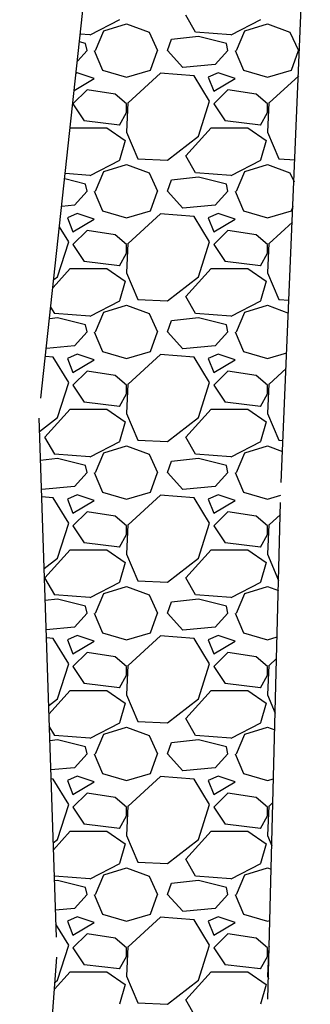
# Model space of a CAD drawing. Units: metres. Extents: x 300348 to 302165, y 4233123 to 4236702.
# Drawn here: x 301456 to 301467, y 4236266 to 4236301 of the extents above; entities that cross this region are included whole.
import ezdxf

# ---------------------------------------------------------------- set-up
doc = ezdxf.new("R2010")
doc.units = ezdxf.units.M
doc.header["$LTSCALE"] = 0.05
doc.header["$MEASUREMENT"] = 0
doc.layers.add('BRAXIA', color=251, linetype='Continuous')
doc.layers.add('BRAXOS_HATCH', color=251, linetype='Continuous')

msp = doc.modelspace()

# ---------------------------------------------------------------- linework, layer by layer
at = {"layer": 'BRAXIA', "color": 7, "linetype": 'ByBlock'}
for points, elevation in [([(301456.956, 4236287.638), (301459.71, 4236313.14)], 0.625), ([(301465.488, 4236284.645), (301466.521, 4236309.15)], 0.62), ([(301457.519, 4236268.481), (301456.896, 4236286.925)], 0.625), ([(301465.016, 4236266.275), (301465.46, 4236283.931)], 0.62), ([(301456.211, 4236250.018), (301457.531, 4236267.766)], 0.625)]:
    msp.add_lwpolyline(points, dxfattribs=dict(at, elevation=elevation))
at = {"layer": 'BRAXOS_HATCH', "color": 7, "linetype": 'ByBlock'}
for p, q in [((301459.754, 4236301.093), (301458.704, 4236300.543)), ((301459.2, 4236300.701), (301460, 4236300.951)), ((301460, 4236300.949), (301460.8, 4236300.649)), ((301462.452, 4236300.651), (301462.102, 4236301.251)), ((301464.754, 4236301.093), (301463.704, 4236300.543)), ((301464.2, 4236300.701), (301465, 4236300.951)), ((301465, 4236300.949), (301465.8, 4236300.649)), ((301458.9, 4236300), (301459.2, 4236300.7)), ((301460.801, 4236300.65), (301461.101, 4236300)), ((301463.7, 4236300.552), (301462.45, 4236300.652)), ((301463.9, 4236300), (301464.2, 4236300.7)), ((301465.801, 4236300.65), (301466.101, 4236300)), ((301458.55, 4236300.25), (301458.332, 4236300.304)), ((301458.7, 4236300.552), (301458.361, 4236300.58)), ((301458.6, 4236300), (301458.55, 4236300.25)), ((301461.45, 4236300), (301461.6, 4236300.4)), ((301462.551, 4236300.493), (301461.601, 4236300.393)), ((301463.55, 4236300.25), (301462.55, 4236300.5)), ((301463.6, 4236300), (301463.55, 4236300.25)), ((301458.599, 4236300.001), (301458.259, 4236299.623)), ((301458.85, 4236300), (301459.15, 4236299.3)), ((301460.85, 4236299.3), (301461.1, 4236300)), ((301462, 4236299.4), (301461.45, 4236300)), ((301463.599, 4236300.001), (301463.149, 4236299.501)), ((301463.85, 4236300), (301464.15, 4236299.3)), ((301465.85, 4236299.3), (301466.1, 4236300)), ((301458.25, 4236299.201), (301458.212, 4236299.185)), ((301458.85, 4236299), (301458.25, 4236299.2)), ((301459.15, 4236299.3), (301460, 4236299.05)), ((301460, 4236299.05), (301460.85, 4236299.3)), ((301462.4, 4236299.097), (301461.2, 4236299.197)), ((301463.15, 4236299.498), (301462, 4236299.398)), ((301463.25, 4236299.201), (301462.9, 4236299.051)), ((301463.85, 4236299), (301463.25, 4236299.2)), ((301464.15, 4236299.3), (301465, 4236299.05)), ((301465, 4236299.05), (301465.85, 4236299.3)), ((301458.147, 4236298.578), (301458.85, 4236299)), ((301461.209, 4236299.19), (301460.059, 4236298.14)), ((301462.948, 4236298.199), (301462.398, 4236299.099)), ((301462.9, 4236299.05), (301463.1, 4236298.55)), ((301463.1, 4236298.55), (301463.85, 4236299)), ((301466.109, 4236299.1), (301465.059, 4236298.14)), ((301458.6, 4236298.6), (301458.1, 4236298.1)), ((301459.6, 4236298.449), (301458.6, 4236298.599)), ((301463.6, 4236298.6), (301463.1, 4236298.1)), ((301464.6, 4236298.449), (301463.6, 4236298.599)), ((301460.001, 4236298.101), (301459.601, 4236298.451)), ((301460.05, 4236298.15), (301460, 4236297.1)), ((301462.55, 4236296.95), (301462.95, 4236298.2)), ((301465.001, 4236298.101), (301464.601, 4236298.451)), ((301465.05, 4236298.15), (301465, 4236297.1)), ((301458.1, 4236298.1), (301458.5, 4236297.5)), ((301459.75, 4236297.35), (301460, 4236297.8)), ((301460, 4236297.8), (301460, 4236298.1)), ((301463.1, 4236298.1), (301463.5, 4236297.5)), ((301464.75, 4236297.35), (301465, 4236297.8)), ((301465, 4236297.8), (301465, 4236298.1)), ((301458.501, 4236297.512), (301459.751, 4236297.362)), ((301463.501, 4236297.512), (301464.751, 4236297.362)), ((301458.004, 4236297.25), (301459.3, 4236297.25)), ((301459.302, 4236297.252), (301459.952, 4236296.802)), ((301460.001, 4236297.1), (301460.401, 4236296.15)), ((301462.1, 4236296.25), (301463, 4236297.25)), ((301463, 4236297.25), (301464.3, 4236297.25)), ((301464.302, 4236297.252), (301464.952, 4236296.802)), ((301465.001, 4236297.1), (301465.401, 4236296.15)), ((301459.95, 4236296.8), (301459.75, 4236296.1)), ((301461.45, 4236296.1), (301462.55, 4236296.95)), ((301464.95, 4236296.8), (301464.75, 4236296.1)), ((301459.754, 4236296.093), (301458.704, 4236295.543)), ((301460.4, 4236296.147), (301461.45, 4236296.097)), ((301462.452, 4236295.651), (301462.102, 4236296.251)), ((301464.754, 4236296.093), (301463.704, 4236295.543)), ((301465.4, 4236296.147), (301465.981, 4236296.119)), ((301458.9, 4236295), (301459.2, 4236295.7)), ((301459.2, 4236295.701), (301460, 4236295.951)), ((301460, 4236295.949), (301460.8, 4236295.649)), ((301463.9, 4236295), (301464.2, 4236295.7)), ((301464.2, 4236295.701), (301465, 4236295.951)), ((301465, 4236295.949), (301465.8, 4236295.649)), ((301458.55, 4236295.25), (301457.809, 4236295.435)), ((301458.7, 4236295.552), (301457.829, 4236295.622)), ((301460.801, 4236295.65), (301461.101, 4236295)), ((301461.45, 4236295), (301461.6, 4236295.4)), ((301462.551, 4236295.493), (301461.601, 4236295.393)), ((301463.7, 4236295.552), (301462.45, 4236295.652)), ((301463.55, 4236295.25), (301462.55, 4236295.5)), ((301465.801, 4236295.65), (301465.947, 4236295.333)), ((301458.599, 4236295.001), (301458.149, 4236294.501)), ((301458.6, 4236295), (301458.55, 4236295.25)), ((301458.85, 4236295), (301459.15, 4236294.3)), ((301460.85, 4236294.3), (301461.1, 4236295)), ((301462, 4236294.4), (301461.45, 4236295)), ((301463.599, 4236295.001), (301463.149, 4236294.501)), ((301463.6, 4236295), (301463.55, 4236295.25)), ((301463.85, 4236295), (301464.15, 4236294.3)), ((301458.15, 4236294.498), (301457.704, 4236294.459)), ((301459.15, 4236294.3), (301460, 4236294.05)), ((301460, 4236294.05), (301460.85, 4236294.3)), ((301463.15, 4236294.498), (301462, 4236294.398)), ((301464.15, 4236294.3), (301465, 4236294.05)), ((301465, 4236294.05), (301465.85, 4236294.3)), ((301465.85, 4236294.3), (301465.91, 4236294.468)), ((301458.25, 4236294.201), (301457.9, 4236294.051)), ((301457.9, 4236294.05), (301458.1, 4236293.55)), ((301458.1, 4236293.55), (301458.85, 4236294)), ((301458.85, 4236294), (301458.25, 4236294.2)), ((301461.209, 4236294.19), (301460.059, 4236293.14)), ((301462.4, 4236294.097), (301461.2, 4236294.197)), ((301462.948, 4236293.199), (301462.398, 4236294.099)), ((301463.25, 4236294.201), (301462.9, 4236294.051)), ((301462.9, 4236294.05), (301463.1, 4236293.55)), ((301463.1, 4236293.55), (301463.85, 4236294)), ((301463.85, 4236294), (301463.25, 4236294.2)), ((301457.948, 4236293.199), (301457.626, 4236293.726)), ((301458.6, 4236293.6), (301458.1, 4236293.1)), ((301459.6, 4236293.449), (301458.6, 4236293.599)), ((301463.6, 4236293.6), (301463.1, 4236293.1)), ((301464.6, 4236293.449), (301463.6, 4236293.599)), ((301465.886, 4236293.896), (301465.059, 4236293.14)), ((301460.001, 4236293.101), (301459.601, 4236293.451)), ((301465.001, 4236293.101), (301464.601, 4236293.451)), ((301457.55, 4236291.95), (301457.95, 4236293.2)), ((301458.1, 4236293.1), (301458.5, 4236292.5)), ((301460.05, 4236293.15), (301460, 4236292.1)), ((301460, 4236292.8), (301460, 4236293.1)), ((301462.55, 4236291.95), (301462.95, 4236293.2)), ((301463.1, 4236293.1), (301463.5, 4236292.5)), ((301465.05, 4236293.15), (301465, 4236292.1)), ((301465, 4236292.8), (301465, 4236293.1)), ((301459.75, 4236292.35), (301460, 4236292.8)), ((301464.75, 4236292.35), (301465, 4236292.8)), ((301457.395, 4236291.578), (301458, 4236292.25)), ((301458, 4236292.25), (301459.3, 4236292.25)), ((301458.501, 4236292.512), (301459.751, 4236292.362)), ((301459.302, 4236292.252), (301459.952, 4236291.802)), ((301462.1, 4236291.25), (301463, 4236292.25)), ((301463, 4236292.25), (301464.3, 4236292.25)), ((301463.501, 4236292.512), (301464.751, 4236292.362)), ((301464.302, 4236292.252), (301464.952, 4236291.802)), ((301457.425, 4236291.854), (301457.55, 4236291.95)), ((301460.001, 4236292.1), (301460.401, 4236291.15)), ((301461.45, 4236291.1), (301462.55, 4236291.95)), ((301465.001, 4236292.1), (301465.401, 4236291.15)), ((301459.95, 4236291.8), (301459.75, 4236291.1)), ((301464.95, 4236291.8), (301464.75, 4236291.1)), ((301460.4, 4236291.147), (301461.45, 4236291.097)), ((301462.452, 4236290.651), (301462.102, 4236291.251)), ((301465.4, 4236291.147), (301465.767, 4236291.13)), ((301457.452, 4236290.651), (301457.32, 4236290.877)), ((301459.754, 4236291.093), (301458.704, 4236290.543)), ((301459.2, 4236290.701), (301460, 4236290.951)), ((301460, 4236290.949), (301460.8, 4236290.649)), ((301464.754, 4236291.093), (301463.704, 4236290.543)), ((301464.2, 4236290.701), (301465, 4236290.951)), ((301465, 4236290.949), (301465.747, 4236290.668)), ((301457.551, 4236290.493), (301457.276, 4236290.464)), ((301458.7, 4236290.552), (301457.45, 4236290.652)), ((301458.55, 4236290.25), (301457.55, 4236290.5)), ((301458.9, 4236290), (301459.2, 4236290.7)), ((301460.801, 4236290.65), (301461.101, 4236290)), ((301462.551, 4236290.493), (301461.601, 4236290.393)), ((301463.7, 4236290.552), (301462.45, 4236290.652)), ((301463.55, 4236290.25), (301462.55, 4236290.5)), ((301463.9, 4236290), (301464.2, 4236290.7)), ((301458.6, 4236290), (301458.55, 4236290.25)), ((301461.45, 4236290), (301461.6, 4236290.4)), ((301463.6, 4236290), (301463.55, 4236290.25)), ((301458.599, 4236290.001), (301458.149, 4236289.501)), ((301458.85, 4236290), (301459.15, 4236289.3)), ((301460.85, 4236289.3), (301461.1, 4236290)), ((301462, 4236289.4), (301461.45, 4236290)), ((301463.599, 4236290.001), (301463.149, 4236289.501)), ((301463.85, 4236290), (301464.15, 4236289.3)), ((301458.15, 4236289.498), (301457.163, 4236289.412)), ((301463.15, 4236289.498), (301462, 4236289.398)), ((301457.4, 4236289.097), (301457.131, 4236289.12)), ((301457.948, 4236288.199), (301457.398, 4236289.099)), ((301458.25, 4236289.201), (301457.9, 4236289.051)), ((301457.9, 4236289.05), (301458.1, 4236288.55)), ((301458.85, 4236289), (301458.25, 4236289.2)), ((301459.15, 4236289.3), (301460, 4236289.05)), ((301460, 4236289.05), (301460.85, 4236289.3)), ((301461.209, 4236289.19), (301460.059, 4236288.14)), ((301462.4, 4236289.097), (301461.2, 4236289.197)), ((301462.948, 4236288.199), (301462.398, 4236289.099)), ((301463.25, 4236289.201), (301462.9, 4236289.051)), ((301462.9, 4236289.05), (301463.1, 4236288.55)), ((301463.85, 4236289), (301463.25, 4236289.2)), ((301464.15, 4236289.3), (301465, 4236289.05)), ((301465, 4236289.05), (301465.686, 4236289.252)), ((301458.1, 4236288.55), (301458.85, 4236289)), ((301463.1, 4236288.55), (301463.85, 4236289)), ((301458.6, 4236288.6), (301458.1, 4236288.1)), ((301459.6, 4236288.449), (301458.6, 4236288.599)), ((301460.001, 4236288.101), (301459.601, 4236288.451)), ((301463.6, 4236288.6), (301463.1, 4236288.1)), ((301464.6, 4236288.449), (301463.6, 4236288.599)), ((301465.001, 4236288.101), (301464.601, 4236288.451)), ((301465.662, 4236288.691), (301465.059, 4236288.14)), ((301457.55, 4236286.95), (301457.95, 4236288.2)), ((301458.1, 4236288.1), (301458.5, 4236287.5)), ((301460.05, 4236288.15), (301460, 4236287.1)), ((301460, 4236287.8), (301460, 4236288.1)), ((301462.55, 4236286.95), (301462.95, 4236288.2)), ((301463.1, 4236288.1), (301463.5, 4236287.5)), ((301465.05, 4236288.15), (301465, 4236287.1)), ((301465, 4236287.8), (301465, 4236288.1)), ((301459.75, 4236287.35), (301460, 4236287.8)), ((301464.75, 4236287.35), (301465, 4236287.8)), ((301458.501, 4236287.512), (301459.751, 4236287.362)), ((301463.501, 4236287.512), (301464.751, 4236287.362)), ((301456.911, 4236286.457), (301457.55, 4236286.95)), ((301457.1, 4236286.25), (301458, 4236287.25)), ((301458, 4236287.25), (301459.3, 4236287.25)), ((301459.302, 4236287.252), (301459.952, 4236286.802)), ((301460.001, 4236287.1), (301460.401, 4236286.15)), ((301461.45, 4236286.1), (301462.55, 4236286.95)), ((301462.1, 4236286.25), (301463, 4236287.25)), ((301463, 4236287.25), (301464.3, 4236287.25)), ((301464.302, 4236287.252), (301464.952, 4236286.802)), ((301465.001, 4236287.1), (301465.401, 4236286.15)), ((301459.95, 4236286.8), (301459.75, 4236286.1)), ((301464.95, 4236286.8), (301464.75, 4236286.1)), ((301457.452, 4236285.651), (301457.102, 4236286.251)), ((301462.452, 4236285.651), (301462.102, 4236286.251)), ((301459.754, 4236286.093), (301458.704, 4236285.543)), ((301459.2, 4236285.701), (301460, 4236285.951)), ((301460, 4236285.949), (301460.8, 4236285.649)), ((301460.4, 4236286.147), (301461.45, 4236286.097)), ((301464.754, 4236286.093), (301463.704, 4236285.543)), ((301464.2, 4236285.701), (301465, 4236285.951)), ((301465, 4236285.949), (301465.536, 4236285.748)), ((301465.4, 4236286.147), (301465.553, 4236286.14)), ((301458.7, 4236285.552), (301457.45, 4236285.652)), ((301458.9, 4236285), (301459.2, 4236285.7)), ((301460.801, 4236285.65), (301461.101, 4236285)), ((301463.7, 4236285.552), (301462.45, 4236285.652)), ((301463.9, 4236285), (301464.2, 4236285.7)), ((301457.551, 4236285.493), (301456.945, 4236285.429)), ((301458.55, 4236285.25), (301457.55, 4236285.5)), ((301458.6, 4236285), (301458.55, 4236285.25)), ((301461.45, 4236285), (301461.6, 4236285.4)), ((301462.551, 4236285.493), (301461.601, 4236285.393)), ((301463.55, 4236285.25), (301462.55, 4236285.5)), ((301463.6, 4236285), (301463.55, 4236285.25)), ((301458.599, 4236285.001), (301458.149, 4236284.501)), ((301458.85, 4236285), (301459.15, 4236284.3)), ((301460.85, 4236284.3), (301461.1, 4236285)), ((301462, 4236284.4), (301461.45, 4236285)), ((301463.599, 4236285.001), (301463.149, 4236284.501)), ((301463.85, 4236285), (301464.15, 4236284.3)), ((301458.15, 4236284.498), (301457, 4236284.398)), ((301463.15, 4236284.498), (301462, 4236284.398)), ((301457, 4236284.4), (301456.979, 4236284.423)), ((301458.25, 4236284.201), (301457.9, 4236284.051)), ((301458.85, 4236284), (301458.25, 4236284.2)), ((301459.15, 4236284.3), (301460, 4236284.05)), ((301460, 4236284.05), (301460.85, 4236284.3)), ((301461.209, 4236284.19), (301460.059, 4236283.14)), ((301462.4, 4236284.097), (301461.2, 4236284.197)), ((301463.25, 4236284.201), (301462.9, 4236284.051)), ((301463.85, 4236284), (301463.25, 4236284.2)), ((301464.15, 4236284.3), (301465, 4236284.05)), ((301465, 4236284.05), (301465.477, 4236284.191)), ((301457.4, 4236284.097), (301456.988, 4236284.132)), ((301457.948, 4236283.199), (301457.398, 4236284.099)), ((301457.9, 4236284.05), (301458.1, 4236283.55)), ((301458.1, 4236283.55), (301458.85, 4236284)), ((301462.948, 4236283.199), (301462.398, 4236284.099)), ((301462.9, 4236284.05), (301463.1, 4236283.55)), ((301463.1, 4236283.55), (301463.85, 4236284)), ((301458.6, 4236283.6), (301458.1, 4236283.1)), ((301459.6, 4236283.449), (301458.6, 4236283.599)), ((301460.001, 4236283.101), (301459.601, 4236283.451)), ((301463.6, 4236283.6), (301463.1, 4236283.1)), ((301464.6, 4236283.449), (301463.6, 4236283.599)), ((301465.001, 4236283.101), (301464.601, 4236283.451)), ((301465.459, 4236283.506), (301465.059, 4236283.14)), ((301457.55, 4236281.95), (301457.95, 4236283.2)), ((301458.1, 4236283.1), (301458.5, 4236282.5)), ((301460.05, 4236283.15), (301460, 4236282.1)), ((301460, 4236282.8), (301460, 4236283.1)), ((301462.55, 4236281.95), (301462.95, 4236283.2)), ((301463.1, 4236283.1), (301463.5, 4236282.5)), ((301465.05, 4236283.15), (301465, 4236282.1)), ((301465, 4236282.8), (301465, 4236283.1)), ((301459.75, 4236282.35), (301460, 4236282.8)), ((301464.75, 4236282.35), (301465, 4236282.8)), ((301458.501, 4236282.512), (301459.751, 4236282.362)), ((301463.501, 4236282.512), (301464.751, 4236282.362)), ((301457.1, 4236281.25), (301458, 4236282.25)), ((301458, 4236282.25), (301459.3, 4236282.25)), ((301459.302, 4236282.252), (301459.952, 4236281.802)), ((301460.001, 4236282.1), (301460.401, 4236281.15)), ((301462.1, 4236281.25), (301463, 4236282.25)), ((301463, 4236282.25), (301464.3, 4236282.25)), ((301464.302, 4236282.252), (301464.952, 4236281.802)), ((301465.001, 4236282.1), (301465.399, 4236281.155)), ((301457.073, 4236281.582), (301457.55, 4236281.95)), ((301459.95, 4236281.8), (301459.75, 4236281.1)), ((301461.45, 4236281.1), (301462.55, 4236281.95)), ((301464.95, 4236281.8), (301464.75, 4236281.1)), ((301457.452, 4236280.651), (301457.102, 4236281.251)), ((301459.754, 4236281.093), (301458.704, 4236280.543)), ((301460.4, 4236281.147), (301461.45, 4236281.097)), ((301462.452, 4236280.651), (301462.102, 4236281.251)), ((301464.754, 4236281.093), (301463.704, 4236280.543)), ((301458.7, 4236280.552), (301457.45, 4236280.652)), ((301458.9, 4236280), (301459.2, 4236280.7)), ((301459.2, 4236280.701), (301460, 4236280.951)), ((301460, 4236280.949), (301460.8, 4236280.649)), ((301460.801, 4236280.65), (301461.101, 4236280)), ((301463.7, 4236280.552), (301462.45, 4236280.652)), ((301463.9, 4236280), (301464.2, 4236280.7)), ((301464.2, 4236280.701), (301465, 4236280.951)), ((301465, 4236280.949), (301465.39, 4236280.802)), ((301457.551, 4236280.493), (301457.11, 4236280.447)), ((301458.55, 4236280.25), (301457.55, 4236280.5)), ((301461.45, 4236280), (301461.6, 4236280.4)), ((301462.551, 4236280.493), (301461.601, 4236280.393)), ((301463.55, 4236280.25), (301462.55, 4236280.5)), ((301458.599, 4236280.001), (301458.149, 4236279.501)), ((301458.6, 4236280), (301458.55, 4236280.25)), ((301458.85, 4236280), (301459.15, 4236279.3)), ((301460.85, 4236279.3), (301461.1, 4236280)), ((301462, 4236279.4), (301461.45, 4236280)), ((301463.599, 4236280.001), (301463.149, 4236279.501)), ((301463.6, 4236280), (301463.55, 4236280.25)), ((301463.85, 4236280), (301464.15, 4236279.3)), ((301458.15, 4236279.498), (301457.145, 4236279.41)), ((301459.15, 4236279.3), (301460, 4236279.05)), ((301460, 4236279.05), (301460.85, 4236279.3)), ((301463.15, 4236279.498), (301462, 4236279.398)), ((301464.15, 4236279.3), (301465, 4236279.05)), ((301457.4, 4236279.097), (301457.155, 4236279.118)), ((301457.948, 4236278.199), (301457.398, 4236279.099)), ((301458.25, 4236279.201), (301457.9, 4236279.051)), ((301457.9, 4236279.05), (301458.1, 4236278.55)), ((301458.1, 4236278.55), (301458.85, 4236279)), ((301458.85, 4236279), (301458.25, 4236279.2)), ((301461.209, 4236279.19), (301460.059, 4236278.14)), ((301462.4, 4236279.097), (301461.2, 4236279.197)), ((301462.948, 4236278.199), (301462.398, 4236279.099)), ((301463.25, 4236279.201), (301462.9, 4236279.051)), ((301462.9, 4236279.05), (301463.1, 4236278.55)), ((301463.1, 4236278.55), (301463.85, 4236279)), ((301463.85, 4236279), (301463.25, 4236279.2)), ((301465, 4236279.05), (301465.347, 4236279.153)), ((301458.6, 4236278.6), (301458.1, 4236278.1)), ((301459.6, 4236278.449), (301458.6, 4236278.599)), ((301463.6, 4236278.6), (301463.1, 4236278.1)), ((301464.6, 4236278.449), (301463.6, 4236278.599)), ((301457.55, 4236276.95), (301457.95, 4236278.2)), ((301460.001, 4236278.101), (301459.601, 4236278.451)), ((301462.55, 4236276.95), (301462.95, 4236278.2)), ((301465.001, 4236278.101), (301464.601, 4236278.451)), ((301465.327, 4236278.386), (301465.059, 4236278.14)), ((301458.1, 4236278.1), (301458.5, 4236277.5)), ((301460.05, 4236278.15), (301460, 4236277.1)), ((301460, 4236277.8), (301460, 4236278.1)), ((301463.1, 4236278.1), (301463.5, 4236277.5)), ((301465.05, 4236278.15), (301465, 4236277.1)), ((301465, 4236277.8), (301465, 4236278.1)), ((301458.501, 4236277.512), (301459.751, 4236277.362)), ((301459.75, 4236277.35), (301460, 4236277.8)), ((301463.501, 4236277.512), (301464.751, 4236277.362)), ((301464.75, 4236277.35), (301465, 4236277.8)), ((301457.244, 4236276.41), (301458, 4236277.25)), ((301458, 4236277.25), (301459.3, 4236277.25)), ((301459.302, 4236277.252), (301459.952, 4236276.802)), ((301462.1, 4236276.25), (301463, 4236277.25)), ((301463, 4236277.25), (301464.3, 4236277.25)), ((301464.302, 4236277.252), (301464.952, 4236276.802)), ((301457.234, 4236276.707), (301457.55, 4236276.95)), ((301459.95, 4236276.8), (301459.75, 4236276.1)), ((301460.001, 4236277.1), (301460.401, 4236276.15)), ((301461.45, 4236276.1), (301462.55, 4236276.95)), ((301464.95, 4236276.8), (301464.75, 4236276.1)), ((301465.001, 4236277.1), (301465.278, 4236276.443)), ((301460.4, 4236276.147), (301461.45, 4236276.097)), ((301462.452, 4236275.651), (301462.102, 4236276.251)), ((301457.452, 4236275.651), (301457.258, 4236275.983)), ((301459.754, 4236276.093), (301458.704, 4236275.543)), ((301459.2, 4236275.701), (301460, 4236275.951)), ((301460, 4236275.949), (301460.8, 4236275.649)), ((301464.754, 4236276.093), (301463.704, 4236275.543)), ((301464.2, 4236275.701), (301465, 4236275.951)), ((301465, 4236275.949), (301465.262, 4236275.85)), ((301457.551, 4236275.493), (301457.276, 4236275.464)), ((301458.7, 4236275.552), (301457.45, 4236275.652)), ((301458.55, 4236275.25), (301457.55, 4236275.5)), ((301458.9, 4236275), (301459.2, 4236275.7)), ((301460.801, 4236275.65), (301461.101, 4236275)), ((301461.45, 4236275), (301461.6, 4236275.4)), ((301462.551, 4236275.493), (301461.601, 4236275.393)), ((301463.7, 4236275.552), (301462.45, 4236275.652)), ((301463.55, 4236275.25), (301462.55, 4236275.5)), ((301463.9, 4236275), (301464.2, 4236275.7)), ((301458.6, 4236275), (301458.55, 4236275.25)), ((301463.6, 4236275), (301463.55, 4236275.25)), ((301458.599, 4236275.001), (301458.149, 4236274.501)), ((301458.85, 4236275), (301459.15, 4236274.3)), ((301460.85, 4236274.3), (301461.1, 4236275)), ((301462, 4236274.4), (301461.45, 4236275)), ((301463.599, 4236275.001), (301463.149, 4236274.501)), ((301463.85, 4236275), (301464.15, 4236274.3)), ((301458.15, 4236274.498), (301457.31, 4236274.425)), ((301463.15, 4236274.498), (301462, 4236274.398)), ((301457.4, 4236274.097), (301457.321, 4236274.104)), ((301457.948, 4236273.199), (301457.398, 4236274.099)), ((301458.25, 4236274.201), (301457.9, 4236274.051)), ((301457.9, 4236274.05), (301458.1, 4236273.55)), ((301458.1, 4236273.55), (301458.85, 4236274)), ((301458.85, 4236274), (301458.25, 4236274.2)), ((301459.15, 4236274.3), (301460, 4236274.05)), ((301460, 4236274.05), (301460.85, 4236274.3)), ((301461.209, 4236274.19), (301460.059, 4236273.14)), ((301462.4, 4236274.097), (301461.2, 4236274.197)), ((301462.948, 4236273.199), (301462.398, 4236274.099)), ((301463.25, 4236274.201), (301462.9, 4236274.051)), ((301462.9, 4236274.05), (301463.1, 4236273.55)), ((301463.1, 4236273.55), (301463.85, 4236274)), ((301463.85, 4236274), (301463.25, 4236274.2)), ((301464.15, 4236274.3), (301465, 4236274.05)), ((301465, 4236274.05), (301465.218, 4236274.114)), ((301458.6, 4236273.6), (301458.1, 4236273.1)), ((301459.6, 4236273.449), (301458.6, 4236273.599)), ((301460.001, 4236273.101), (301459.601, 4236273.451)), ((301463.6, 4236273.6), (301463.1, 4236273.1)), ((301464.6, 4236273.449), (301463.6, 4236273.599)), ((301465.001, 4236273.101), (301464.601, 4236273.451)), ((301457.55, 4236271.95), (301457.95, 4236273.2)), ((301458.1, 4236273.1), (301458.5, 4236272.5)), ((301460.05, 4236273.15), (301460, 4236272.1)), ((301460, 4236272.8), (301460, 4236273.1)), ((301462.55, 4236271.95), (301462.95, 4236273.2)), ((301463.1, 4236273.1), (301463.5, 4236272.5)), ((301465.05, 4236273.15), (301465, 4236272.1)), ((301465, 4236272.8), (301465, 4236273.1)), ((301465.196, 4236273.266), (301465.059, 4236273.14)), ((301459.75, 4236272.35), (301460, 4236272.8)), ((301464.75, 4236272.35), (301465, 4236272.8)), ((301457.404, 4236271.588), (301458, 4236272.25)), ((301458, 4236272.25), (301459.3, 4236272.25)), ((301458.501, 4236272.512), (301459.751, 4236272.362)), ((301459.302, 4236272.252), (301459.952, 4236271.802)), ((301462.1, 4236271.25), (301463, 4236272.25)), ((301463, 4236272.25), (301464.3, 4236272.25)), ((301463.501, 4236272.512), (301464.751, 4236272.362)), ((301464.302, 4236272.252), (301464.952, 4236271.802)), ((301457.396, 4236271.831), (301457.55, 4236271.95)), ((301460.001, 4236272.1), (301460.401, 4236271.15)), ((301461.45, 4236271.1), (301462.55, 4236271.95)), ((301465.001, 4236272.1), (301465.156, 4236271.731)), ((301459.95, 4236271.8), (301459.75, 4236271.1)), ((301464.95, 4236271.8), (301464.75, 4236271.1)), ((301462.452, 4236270.651), (301462.102, 4236271.251)), ((301459.754, 4236271.093), (301458.704, 4236270.543)), ((301459.2, 4236270.701), (301460, 4236270.951)), ((301460, 4236270.949), (301460.8, 4236270.649)), ((301460.4, 4236271.147), (301461.45, 4236271.097)), ((301464.754, 4236271.093), (301463.704, 4236270.543)), ((301464.2, 4236270.701), (301465, 4236270.951)), ((301465, 4236270.949), (301465.135, 4236270.898)), ((301457.452, 4236270.651), (301457.434, 4236270.681)), ((301458.7, 4236270.552), (301457.45, 4236270.652)), ((301458.55, 4236270.25), (301457.55, 4236270.5)), ((301458.9, 4236270), (301459.2, 4236270.7)), ((301460.801, 4236270.65), (301461.101, 4236270)), ((301463.7, 4236270.552), (301462.45, 4236270.652)), ((301463.55, 4236270.25), (301462.55, 4236270.5)), ((301463.9, 4236270), (301464.2, 4236270.7)), ((301457.551, 4236270.493), (301457.441, 4236270.482)), ((301458.6, 4236270), (301458.55, 4236270.25)), ((301461.45, 4236270), (301461.6, 4236270.4)), ((301462.551, 4236270.493), (301461.601, 4236270.393)), ((301463.6, 4236270), (301463.55, 4236270.25)), ((301458.599, 4236270.001), (301458.149, 4236269.501)), ((301458.85, 4236270), (301459.15, 4236269.3)), ((301460.85, 4236269.3), (301461.1, 4236270)), ((301462, 4236269.4), (301461.45, 4236270)), ((301463.599, 4236270.001), (301463.149, 4236269.501)), ((301463.85, 4236270), (301464.15, 4236269.3)), ((301458.15, 4236269.498), (301457.475, 4236269.439)), ((301463.15, 4236269.498), (301462, 4236269.398)), ((301458.25, 4236269.201), (301457.9, 4236269.051)), ((301458.85, 4236269), (301458.25, 4236269.2)), ((301459.15, 4236269.3), (301460, 4236269.05)), ((301460, 4236269.05), (301460.85, 4236269.3)), ((301461.209, 4236269.19), (301460.059, 4236268.14)), ((301462.4, 4236269.097), (301461.2, 4236269.197)), ((301462.948, 4236268.199), (301462.398, 4236269.099)), ((301463.25, 4236269.201), (301462.9, 4236269.051)), ((301463.85, 4236269), (301463.25, 4236269.2)), ((301464.15, 4236269.3), (301465, 4236269.05)), ((301457.948, 4236268.199), (301457.492, 4236268.946)), ((301457.9, 4236269.05), (301458.1, 4236268.55)), ((301458.1, 4236268.55), (301458.85, 4236269)), ((301462.9, 4236269.05), (301463.1, 4236268.55)), ((301463.1, 4236268.55), (301463.85, 4236269)), ((301465, 4236269.05), (301465.088, 4236269.076)), ((301458.6, 4236268.6), (301458.1, 4236268.1)), ((301459.6, 4236268.449), (301458.6, 4236268.599)), ((301460.001, 4236268.101), (301459.601, 4236268.451)), ((301463.6, 4236268.6), (301463.1, 4236268.1)), ((301464.6, 4236268.449), (301463.6, 4236268.599)), ((301465.001, 4236268.101), (301464.601, 4236268.451)), ((301457.55, 4236266.95), (301457.95, 4236268.2)), ((301458.1, 4236268.1), (301458.5, 4236267.5)), ((301460.05, 4236268.15), (301460, 4236267.1)), ((301460, 4236267.8), (301460, 4236268.1)), ((301462.55, 4236266.95), (301462.95, 4236268.2)), ((301463.1, 4236268.1), (301463.5, 4236267.5)), ((301465.05, 4236268.15), (301465, 4236267.1)), ((301465, 4236267.8), (301465, 4236268.1)), ((301465.064, 4236268.145), (301465.059, 4236268.14)), ((301459.75, 4236267.35), (301460, 4236267.8)), ((301464.75, 4236267.35), (301465, 4236267.8)), ((301458.501, 4236267.512), (301459.751, 4236267.362)), ((301463.501, 4236267.512), (301464.751, 4236267.362)), ((301457.447, 4236266.635), (301458, 4236267.25)), ((301458, 4236267.25), (301459.3, 4236267.25)), ((301459.302, 4236267.252), (301459.952, 4236266.802)), ((301460.001, 4236267.1), (301460.401, 4236266.15)), ((301462.1, 4236266.25), (301463, 4236267.25)), ((301463, 4236267.25), (301464.3, 4236267.25)), ((301464.302, 4236267.252), (301464.952, 4236266.802)), ((301465.001, 4236267.1), (301465.035, 4236267.018)), ((301457.465, 4236266.885), (301457.55, 4236266.95)), ((301459.95, 4236266.8), (301459.75, 4236266.1)), ((301461.45, 4236266.1), (301462.55, 4236266.95)), ((301464.95, 4236266.8), (301464.75, 4236266.1)), ((301460.4, 4236266.147), (301461.45, 4236266.097)), ((301462.452, 4236265.651), (301462.102, 4236266.251))]:
    msp.add_line(p, q, dxfattribs=at)

doc.saveas('drawing.dxf')
